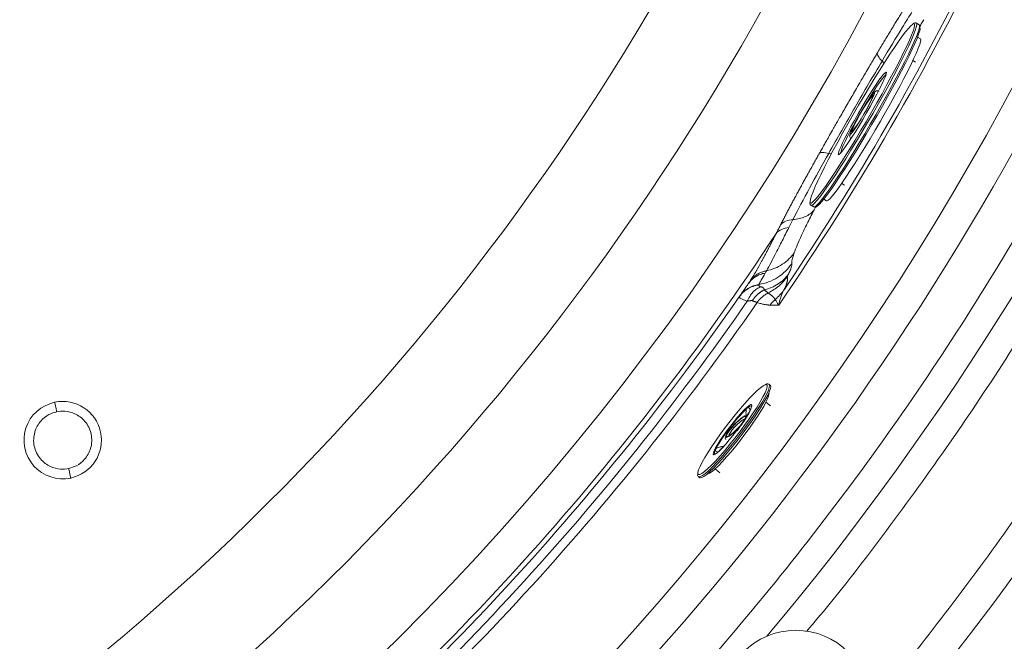
# Model space of a CAD drawing. Units: millimetres. Extents: x -695 to 1385, y -655 to 1245.
# Drawn here: x 895 to 1200, y -285 to -93 of the extents above; entities that cross this region are included whole.
import ezdxf

# ---------------------------------------------------------------- set-up
doc = ezdxf.new("R2010")
doc.units = ezdxf.units.MM

msp = doc.modelspace()

# ---------------------------------------------------------------- linework, layer by layer
at = {"color": 7, "linetype": 'Continuous', "lineweight": 15}
for p, q in [((1173.646, -94.359), (1172.783, -93.859)), ((1174.002, -98.723), (1173.128, -98.218)), ((1172.5, -105.942), (1171.667, -105.46)), ((1163.343, -109.682), (1163.333, -109.735)), ((1149.634, -143.546), (1150.474, -144.032)), ((1144.084, -148.422), (1144.958, -148.928)), ((1140.134, -150.296), (1140.997, -150.795)), ((1140.151, -150.304), (1140.134, -150.296)), ((1140.997, -150.795), (1141.129, -150.817)), ((1120.701, -174.597), (1120.898, -174.302)), ((1118.457, -177.947), (1117.788, -178.898)), ((1117.869, -178.703), (1118.458, -178.018)), ((1117.869, -178.703), (1117.908, -178.787)), ((1127.533, -206.128), (1127.138, -205.827)), ((1127.566, -212.444), (1126.166, -211.375)), ((1113.722, -224.301), (1113.435, -224.621)), ((1110.377, -227.402), (1110.413, -227.402)), ((1105.288, -234.437), (1105.682, -234.738)), ((1110.385, -232.038), (1111.877, -233.178))]:
    msp.add_line(p, q, dxfattribs=at)
at = {"color": 8, "linetype": 'Continuous', "lineweight": 15}
for p, q in [((1162.762, -106.303), (1162.136, -105.598)), ((1152.866, -127.476), (1152.748, -127.545)), ((1152.301, -128.325), (1152.398, -128.276)), ((1145.612, -134.218), (1146.454, -134.392)), ((1148.938, -134.481), (1148.69, -134.623)), ((1140.082, -149.635), (1140.14, -149.623)), ((1140.266, -150.318), (1140.151, -150.304)), ((1120.898, -174.302), (1121.24, -173.791))]:
    msp.add_line(p, q, dxfattribs=at)
at = {"color": 7, "linetype": 'Continuous', "lineweight": 15, "flags": 128}
for points in [[(1171.552, -94.233), (1171.03, -94.699), (1170.31, -95.487), (1169.434, -96.564), (1168.41, -97.917), (1167.251, -99.533), (1165.969, -101.392), (1164.578, -103.476), (1163.094, -105.76), (1161.532, -108.221), (1159.909, -110.83), (1158.245, -113.561), (1156.555, -116.381), (1154.86, -119.262), (1153.178, -122.17), (1151.527, -125.075), (1149.925, -127.944), (1148.39, -130.746), (1146.939, -133.451), (1145.588, -136.028), (1144.35, -138.449), (1143.241, -140.689), (1142.272, -142.722), (1141.453, -144.526), (1140.794, -146.081), (1140.302, -147.37), (1139.982, -148.38), (1139.838, -149.099), (1139.83, -149.23)], [(1140.14, -149.623), (1140.467, -149.447), (1141.023, -148.956), (1141.743, -148.168), (1142.619, -147.092), (1143.642, -145.738), (1144.801, -144.123), (1146.083, -142.263), (1147.474, -140.18), (1148.959, -137.895), (1150.521, -135.435), (1152.143, -132.825), (1153.808, -130.095), (1155.497, -127.274), (1157.193, -124.394), (1158.875, -121.485), (1160.526, -118.581), (1162.127, -115.711), (1163.662, -112.909), (1165.114, -110.205), (1166.465, -107.628), (1167.703, -105.206), (1168.812, -102.967), (1169.781, -100.934), (1170.6, -99.13), (1171.259, -97.575), (1171.751, -96.285), (1172.07, -95.276), (1172.214, -94.557), (1172.182, -94.139)], [(1173.949, -95.364), (1173.941, -95.556), (1173.797, -96.275), (1173.477, -97.284), (1172.985, -98.574), (1172.326, -100.129), (1171.508, -101.933), (1170.539, -103.966), (1169.429, -106.205), (1168.192, -108.627), (1166.84, -111.204), (1165.389, -113.908), (1163.854, -116.71), (1162.252, -119.58), (1160.601, -122.484), (1158.919, -125.393), (1157.224, -128.273), (1155.535, -131.094), (1153.87, -133.824), (1152.248, -136.434), (1150.686, -138.894), (1149.201, -141.179), (1147.81, -143.262), (1146.528, -145.122), (1145.369, -146.737), (1144.346, -148.091), (1143.469, -149.167), (1142.75, -149.955), (1142.323, -150.347)], [(1144.958, -148.928), (1145.075, -148.947), (1145.446, -148.761), (1145.987, -148.272), (1146.691, -147.486), (1147.551, -146.413), (1148.556, -145.065), (1149.693, -143.46), (1150.949, -141.617), (1152.309, -139.557), (1153.756, -137.307), (1155.272, -134.893), (1156.839, -132.345), (1158.438, -129.693), (1160.05, -126.97), (1161.655, -124.209), (1163.234, -121.443), (1164.767, -118.706), (1166.236, -116.031), (1167.623, -113.451), (1168.911, -110.997), (1170.084, -108.698), (1171.129, -106.584), (1172.032, -104.678), (1172.783, -103.005), (1173.373, -101.584), (1173.794, -100.434), (1174.041, -99.568), (1174.111, -98.996), (1174.004, -98.725), (1174.002, -98.723)], [(1148.619, -134.144), (1148.644, -134.046), (1148.894, -133.3), (1149.321, -132.272), (1149.912, -130.987), (1150.654, -129.476), (1151.528, -127.777), (1152.513, -125.932), (1153.584, -123.985), (1154.716, -121.985), (1155.88, -119.982), (1157.047, -118.024), (1158.189, -116.159), (1159.278, -114.434), (1160.287, -112.892), (1161.191, -111.569), (1161.968, -110.499), (1162.599, -109.707), (1162.763, -109.522)], [(1163.455, -109.412), (1163.409, -109.61), (1163.158, -110.356), (1162.732, -111.384), (1162.141, -112.669), (1161.399, -114.179), (1160.525, -115.878), (1159.54, -117.724), (1158.469, -119.671), (1157.337, -121.67), (1156.173, -123.674), (1155.006, -125.632), (1153.863, -127.496), (1152.774, -129.221), (1151.765, -130.764), (1150.861, -132.087), (1150.084, -133.157), (1149.454, -133.948), (1148.985, -134.441), (1148.938, -134.481)], [(1152.398, -128.276), (1152.531, -128.156), (1152.925, -127.691), (1153.463, -126.952), (1154.122, -125.973), (1154.869, -124.8), (1155.671, -123.489), (1156.489, -122.1), (1157.286, -120.698), (1158.024, -119.349), (1158.668, -118.116), (1159.189, -117.056), (1159.562, -116.22), (1159.769, -115.645), (1159.81, -115.44)], [(1126.029, -205.89), (1125.918, -205.925), (1125.287, -206.258), (1124.462, -206.867), (1123.462, -207.74), (1122.306, -208.859), (1121.017, -210.202), (1119.623, -211.74), (1118.152, -213.443), (1116.633, -215.277), (1115.098, -217.203), (1113.577, -219.182), (1112.102, -221.175), (1110.702, -223.14), (1109.407, -225.038), (1108.242, -226.83), (1107.231, -228.479), (1106.396, -229.953), (1105.752, -231.22), (1105.313, -232.256), (1105.088, -233.038), (1105.059, -233.418)], [(1112.014, -227.921), (1113.486, -226.218), (1115.005, -224.385), (1116.54, -222.459), (1118.061, -220.479), (1119.536, -218.487), (1120.936, -216.521), (1122.231, -214.624), (1123.396, -212.832), (1124.406, -211.182), (1125.242, -209.709), (1125.886, -208.441), (1126.325, -207.406), (1126.55, -206.623), (1126.576, -206.217)], [(1112.694, -228.755), (1114.173, -227.043), (1115.7, -225.203), (1117.244, -223.27), (1118.776, -221.282), (1120.266, -219.278), (1121.684, -217.296), (1123.004, -215.374), (1124.199, -213.552), (1125.246, -211.863), (1126.125, -210.341), (1126.819, -209.016), (1127.314, -207.913), (1127.601, -207.053), (1127.674, -206.454), (1127.533, -206.128)], [(1113.972, -228.317), (1115.36, -226.708), (1116.795, -224.972), (1118.242, -223.148), (1119.671, -221.277), (1121.048, -219.401), (1122.345, -217.561), (1123.53, -215.799), (1124.579, -214.154), (1125.467, -212.662), (1126.175, -211.358), (1126.687, -210.269), (1126.991, -209.422), (1127.081, -208.833), (1127.021, -208.592)], [(1109.848, -227.466), (1109.847, -227.462), (1109.879, -227.048), (1110.125, -226.372), (1110.578, -225.46), (1111.22, -224.345), (1112.028, -223.067), (1112.973, -221.671), (1114.021, -220.209), (1115.134, -218.734), (1116.272, -217.298), (1117.393, -215.953), (1118.458, -214.749), (1119.427, -213.729), (1120.265, -212.929), (1120.943, -212.378), (1121.246, -212.185)], [(1121.793, -212.209), (1121.802, -212.373), (1121.662, -212.92), (1121.311, -213.718), (1120.761, -214.736), (1120.033, -215.938), (1119.152, -217.281), (1118.151, -218.716), (1117.066, -220.192), (1115.935, -221.654), (1114.801, -223.05), (1113.703, -224.331)], [(1117.251, -220.161), (1118.32, -218.7), (1119.299, -217.286), (1120.149, -215.974), (1120.838, -214.815), (1121.338, -213.853), (1121.632, -213.126), (1121.707, -212.661), (1121.624, -212.5)], [(1119.756, -215.557), (1119.669, -215.584), (1119.089, -215.885), (1118.334, -216.429), (1117.464, -217.173), (1116.549, -218.056), (1115.664, -219.007), (1114.88, -219.95), (1114.261, -220.806), (1113.857, -221.508), (1113.761, -221.737)], [(1105.59, -233.776), (1105.719, -233.736), (1106.351, -233.404), (1107.176, -232.795), (1108.176, -231.921), (1109.332, -230.802), (1110.62, -229.46), (1112.014, -227.921)], [(1105.682, -234.738), (1105.835, -234.798), (1106.294, -234.707), (1106.954, -234.338), (1107.802, -233.698), (1108.821, -232.8), (1109.992, -231.661), (1111.291, -230.304), (1112.694, -228.755)], [(1107.925, -233.596), (1108.177, -233.589), (1108.723, -233.345), (1109.463, -232.826), (1110.38, -232.043), (1111.453, -231.015), (1112.66, -229.763), (1113.972, -228.317)]]:
    msp.add_lwpolyline(points, dxfattribs=at)
at = {"color": 8, "linetype": 'Continuous', "lineweight": 15, "flags": 128}
for points in [[(1172.779, -93.858), (1172.864, -93.956), (1172.898, -94.382), (1172.752, -95.112), (1172.427, -96.137), (1171.928, -97.447), (1171.258, -99.026), (1170.427, -100.858), (1169.443, -102.923), (1168.316, -105.197), (1167.06, -107.656), (1165.687, -110.273), (1164.213, -113.02), (1162.654, -115.866), (1161.028, -118.78), (1159.351, -121.73), (1157.642, -124.684), (1155.921, -127.609), (1154.205, -130.474), (1152.515, -133.246), (1150.867, -135.897), (1149.281, -138.395), (1147.773, -140.716), (1146.36, -142.831), (1145.058, -144.72), (1143.881, -146.36), (1142.842, -147.735), (1141.952, -148.828), (1141.221, -149.628), (1140.657, -150.127), (1140.266, -150.318)], [(1141.129, -150.817), (1141.52, -150.626), (1142.084, -150.128), (1142.815, -149.328), (1143.705, -148.234), (1144.745, -146.86), (1145.922, -145.219), (1147.224, -143.331), (1148.636, -141.215), (1150.144, -138.895), (1151.73, -136.396), (1153.378, -133.746), (1155.069, -130.973), (1156.784, -128.108), (1158.506, -125.183), (1160.214, -122.229), (1161.891, -119.279), (1163.518, -116.365), (1165.076, -113.52), (1166.55, -110.773), (1167.923, -108.156), (1169.179, -105.696), (1170.306, -103.422), (1171.29, -101.358), (1172.122, -99.526), (1172.791, -97.946), (1173.291, -96.637), (1173.615, -95.611), (1173.762, -94.881), (1173.728, -94.455), (1173.646, -94.359)], [(1172.182, -94.139), (1172.181, -94.137), (1171.971, -94.021), (1171.586, -94.209), (1171.552, -94.233)], [(1162.763, -109.522), (1163.068, -109.215), (1163.363, -109.033), (1163.478, -109.165), (1163.455, -109.412)], [(1163.302, -109.96), (1163.202, -110.006), (1162.827, -110.342), (1162.285, -110.981), (1161.59, -111.906), (1160.761, -113.093), (1159.818, -114.513), (1158.787, -116.127), (1157.694, -117.894), (1156.568, -119.769), (1155.437, -121.703), (1154.33, -123.645), (1153.277, -125.546), (1152.305, -127.356), (1151.439, -129.029), (1150.701, -130.52), (1150.111, -131.792), (1149.683, -132.811), (1149.429, -133.552), (1149.356, -133.994), (1149.365, -134.051)], [(1159.81, -115.44), (1159.802, -115.36), (1159.658, -115.378), (1159.392, -115.64)], [(1159.039, -116.326), (1159.214, -116.157), (1159.35, -116.141), (1159.354, -116.227)], [(1152.26, -128.106), (1152.245, -128.19), (1152.301, -128.325)], [(1152.748, -127.545), (1152.701, -127.407), (1152.744, -127.23)], [(1148.69, -134.623), (1148.575, -134.49), (1148.619, -134.144)], [(1139.83, -149.23), (1139.872, -149.518), (1140.082, -149.635)], [(1127.145, -205.832), (1127.28, -206.153), (1127.207, -206.752), (1126.92, -207.611), (1126.425, -208.715), (1125.731, -210.04), (1124.852, -211.562), (1123.804, -213.251), (1122.609, -215.073), (1121.29, -216.994), (1119.871, -218.977), (1118.382, -220.981), (1116.85, -222.969), (1115.306, -224.902), (1113.779, -226.742), (1112.3, -228.454)], [(1126.576, -206.217), (1126.557, -206.11), (1126.345, -205.875), (1126.029, -205.89)], [(1121.624, -212.5), (1121.56, -212.477), (1121.198, -212.58), (1120.634, -212.967)], [(1121.246, -212.185), (1121.436, -212.097), (1121.726, -212.095), (1121.793, -212.209)], [(1119.566, -216.806), (1119.342, -217.163), (1118.73, -218), (1117.957, -218.916), (1117.091, -219.831), (1116.209, -220.662), (1115.391, -221.336), (1114.707, -221.793), (1114.22, -221.992), (1113.972, -221.917), (1113.985, -221.572), (1114.259, -220.99), (1114.769, -220.222), (1115.469, -219.335), (1116.298, -218.41), (1117.182, -217.527), (1118.041, -216.766), (1118.801, -216.194), (1119.393, -215.862), (1119.765, -215.8), (1119.884, -216.012), (1119.738, -216.48), (1119.738, -216.48)], [(1119.708, -216.496), (1119.389, -216.589), (1118.81, -216.938), (1118.08, -217.511), (1117.271, -218.253), (1116.462, -219.091), (1115.732, -219.943), (1115.152, -220.725), (1114.78, -221.362), (1114.652, -221.79), (1114.696, -221.925)], [(1120.012, -216.192), (1120.129, -215.791), (1120.025, -215.552), (1119.756, -215.557)], [(1113.761, -221.737), (1113.7, -221.998), (1113.804, -222.237), (1114.16, -222.204), (1114.739, -221.904), (1115.495, -221.36), (1116.365, -220.616), (1117.28, -219.732), (1118.165, -218.781), (1118.747, -218.093)], [(1113.703, -224.331), (1112.681, -225.448), (1111.773, -226.363), (1111.012, -227.041), (1110.424, -227.459), (1110.031, -227.601), (1109.848, -227.466)], [(1112.3, -228.454), (1110.897, -230.003), (1109.597, -231.36), (1108.427, -232.499), (1107.407, -233.397), (1106.559, -234.037), (1105.9, -234.406), (1105.44, -234.497), (1105.282, -234.432)], [(1110.462, -226.288), (1110.239, -226.932), (1110.236, -227.307), (1110.377, -227.402)], [(1105.059, -233.418), (1105.081, -233.552), (1105.293, -233.786), (1105.59, -233.776)]]:
    msp.add_lwpolyline(points, dxfattribs=at)
at = {"color": 7, "linetype": 'Continuous', "lineweight": 15}
msp.add_circle((1135.409, -304.901), 22.858, dxfattribs=at)
for centre, radius, start, end in [((435.472, 294.861), 950, 270, 90), ((435.472, 294.861), 868.922, 270, 90), ((435.472, 294.861), 789.398, 305.478099, 234.521901), ((435.472, 294.861), 759.281, 305.688663, 234.311337), ((435.472, 294.861), 842.141, 325.573267, 334.426733), ((435.472, 294.861), 840.842, 325.902373, 334.097628), ((1205.302, -150.183), 57.454, 143.04162, 157.40143), ((1201.47, -148.092), 53.004, 143.18046, 156.82235), ((1117.595, -99.637), 44.934, 321.71693, 338.3335), ((435.472, 294.861), 829.13, 309.505651, 326.810036), ((435.472, 294.861), 830.62, 309.505657, 325.240466), ((435.472, 294.861), 833.455, 309.505682, 325.262426), ((435.472, 294.861), 836.178, 309.505688, 325.359292), ((908.281, -223.096), 12, 101.97717, 281.97717), ((908.281, -223.096), 12, 281.97717, 101.97717), ((1158.337, -252.302), 54.525, 134.4304, 150.83928)]:
    msp.add_arc(centre, radius, start, end, dxfattribs=at)
at = {"color": 8, "linetype": 'Continuous', "lineweight": 15}
for radius, start, end in [(901.34, 320.053968, 90), (817.533, 303.264406, 355.913168)]:
    msp.add_arc((435.472, 294.861), radius, start, end, dxfattribs=at)
for points, knots in [([(435.472, 1234.861), (446.957, 1234.74), (469.924, 1234.497), (504.332, 1232.532), (538.645, 1229.398), (572.821, 1224.985), (606.812, 1219.328), (639.929, 1212.56), (672.147, 1204.772), (703.443, 1196.051), (734.419, 1186.255), (765.04, 1175.394), (795.876, 1163.24), (826.863, 1149.736), (857.927, 1134.818), (888.421, 1118.774), (918.309, 1101.624), (947.547, 1083.388), (975.553, 1064.462), (1002.339, 1044.938), (1027.915, 1024.904), (1052.785, 1003.999), (1076.919, 982.247), (1100.756, 959.218), (1124.216, 934.883), (1147.207, 909.213), (1169.24, 882.721), (1190.29, 855.439), (1210.324, 827.402), (1228.956, 799.199), (1246.231, 770.911), (1262.193, 742.614), (1277.17, 713.784), (1291.142, 684.452), (1304.352, 654.053), (1316.714, 622.593), (1328.132, 590.079), (1338.35, 557.172), (1347.356, 523.911), (1355.136, 490.341), (1361.557, 457.156), (1366.692, 424.41), (1370.61, 392.158), (1373.415, 359.791), (1375.098, 327.345), (1375.67, 294.205), (1375.052, 260.409), (1373.157, 226.001), (1370.004, 191.688), (1365.597, 157.512), (1359.938, 123.521), (1353.171, 90.404), (1345.383, 58.186), (1336.661, 26.89), (1326.865, -4.087), (1316.004, -34.708), (1303.85, -65.543), (1290.346, -96.53), (1275.429, -127.595), (1259.384, -158.088), (1242.235, -187.977), (1223.995, -217.212), (1205.083, -245.229), (1185.512, -271.975), (1170.003, -292.061), (1160.604, -303.156), (1158.203, -305.989)], [0, 0, 0, 0, 0.0161886, 0.0323695, 0.0485618, 0.0647455, 0.0809287, 0.0971213, 0.112378, 0.1276393, 0.1429055, 0.1581616, 0.1734254, 0.1896139, 0.2057949, 0.2219872, 0.2381709, 0.2543541, 0.2705467, 0.2858034, 0.3010647, 0.3163308, 0.331587, 0.3468507, 0.3630392, 0.3792202, 0.3954126, 0.4115963, 0.4277795, 0.4439721, 0.4592287, 0.47449, 0.4897562, 0.5050124, 0.5202761, 0.5364646, 0.5526456, 0.5688379, 0.5850216, 0.6012048, 0.6173975, 0.6326541, 0.6479154, 0.6631816, 0.6784378, 0.6937015, 0.70989, 0.726071, 0.7422633, 0.758447, 0.7746302, 0.7908228, 0.8060795, 0.8213408, 0.836607, 0.8518631, 0.8671269, 0.8833154, 0.8994964, 0.9156887, 0.9318724, 0.9480556, 0.9642482, 0.9795048, 0.9947661, 1, 1, 1, 1]), ([(1138.84, -282.314), (1141.126, -279.586), (1150.554, -268.34), (1166.158, -247.791), (1185.606, -220.693), (1203.629, -193.379), (1220.356, -165.996), (1235.808, -138.602), (1250.308, -110.692), (1263.834, -82.295), (1276.622, -52.867), (1288.59, -22.411), (1299.643, 9.065), (1309.534, 40.922), (1318.254, 73.122), (1325.785, 105.62), (1332.001, 137.746), (1336.972, 169.447), (1340.766, 200.669), (1343.48, 232.003), (1345.11, 263.414), (1345.663, 295.496), (1345.065, 328.214), (1343.231, 361.524), (1340.178, 394.742), (1335.912, 427.827), (1330.434, 460.733), (1323.882, 492.793), (1316.343, 523.983), (1307.9, 554.28), (1298.417, 584.268), (1287.902, 613.912), (1276.136, 643.763), (1263.063, 673.761), (1248.621, 703.834), (1233.089, 733.355), (1216.486, 762.289), (1198.832, 790.594), (1180.511, 817.706), (1161.61, 843.637), (1142.215, 868.397), (1121.978, 892.473), (1100.919, 915.836), (1078.625, 938.913), (1055.067, 961.625), (1030.217, 983.882), (1004.57, 1005.212), (978.158, 1025.59), (951.016, 1044.984), (923.714, 1063.021), (896.328, 1079.745), (868.934, 1095.198), (841.024, 1109.697), (812.628, 1123.223), (783.2, 1136.012), (752.744, 1147.979), (721.268, 1159.033), (689.41, 1168.924), (657.211, 1177.643), (624.713, 1185.175), (592.587, 1191.391), (560.886, 1196.36), (529.664, 1200.159), (498.33, 1202.857), (466.919, 1204.548), (445.956, 1204.757), (435.472, 1204.861)], [0, 0, 0, 0, 0.0051964, 0.021426, 0.037655, 0.0538936, 0.0691935, 0.0844981, 0.0998076, 0.115107, 0.130414, 0.1466484, 0.1628753, 0.1791136, 0.1953432, 0.2115723, 0.2278108, 0.2431107, 0.2584153, 0.2737248, 0.2890242, 0.3043312, 0.3205656, 0.3367925, 0.3530308, 0.3692604, 0.3854894, 0.401728, 0.4170279, 0.4323325, 0.447642, 0.4629414, 0.4782484, 0.4944828, 0.5107097, 0.5269479, 0.5431776, 0.5594066, 0.5756452, 0.5909451, 0.6062497, 0.6215592, 0.6368586, 0.6521656, 0.6684, 0.6846269, 0.7008651, 0.7170948, 0.7333238, 0.7495624, 0.7648623, 0.7801669, 0.7954763, 0.8107758, 0.8260828, 0.8423172, 0.8585441, 0.8747823, 0.891012, 0.907241, 0.9234796, 0.9387795, 0.9540841, 0.9693934, 0.9846928, 1, 1, 1, 1]), ([(1173.898, -94.667), (1174.035, -94.453), (1174.309, -94.025), (1174.715, -93.393), (1174.982, -92.979), (1175.115, -92.772)], [0, 0, 0, 0, 0.33331834, 0.66670335, 1, 1, 1, 1]), ([(1140.994, -151.872), (1141.005, -151.852), (1141.035, -151.793), (1141.132, -151.604), (1141.293, -151.289), (1141.439, -151.006), (1141.517, -150.856)], [0, 0, 0, 0, 0.0620325, 0.1764642, 0.5624837, 1, 1, 1, 1]), ([(1118.458, -178.018), (1118.646, -177.786), (1119.22, -177.077), (1120.478, -176.183), (1122.129, -175.364), (1123.333, -175.131), (1123.929, -175.016)], [0, 0, 0, 0, 0.1404539, 0.4289963, 0.7175365, 1, 1, 1, 1]), ([(1117.908, -178.787), (1117.914, -178.823), (1117.929, -178.917), (1118.373, -179.192), (1119.156, -179.578), (1119.972, -179.893), (1120.38, -180.05)], [0, 0, 0, 0, 0.1663927, 0.4427081, 0.7210323, 1, 1, 1, 1])]:
    msp.add_open_spline(points, degree=3, knots=knots, dxfattribs=at)
at = {"color": 7, "linetype": 'Continuous', "lineweight": 15}
for points, knots in [([(435.472, -597.818), (436.48, -597.817), (438.496, -597.815), (441.519, -597.799), (444.543, -597.774), (447.565, -597.738), (450.588, -597.692), (453.609, -597.636), (456.63, -597.57), (459.651, -597.493), (462.671, -597.406), (465.691, -597.309), (468.71, -597.202), (471.729, -597.084), (474.747, -596.956), (477.765, -596.818), (480.782, -596.67), (483.799, -596.512), (486.815, -596.343), (489.831, -596.164), (492.846, -595.975), (495.86, -595.775), (498.875, -595.566), (501.888, -595.346), (504.901, -595.116), (507.914, -594.876), (510.926, -594.625), (513.938, -594.365), (516.949, -594.094), (519.96, -593.813), (529.237, -592.915), (544.758, -591.194), (566.468, -588.246), (588.099, -584.765), (609.642, -580.753), (631.08, -576.215), (652.397, -571.154), (673.582, -565.569), (701.64, -557.432), (736.328, -545.975), (777.222, -530.198), (817.295, -512.437), (856.446, -492.728), (894.585, -471.124), (931.616, -447.672), (967.454, -422.435), (1002.008, -395.466), (1035.2, -366.837), (1066.944, -336.612), (1097.17, -304.867), (1125.799, -271.676), (1152.767, -237.122), (1178.005, -201.284), (1201.457, -164.253), (1223.06, -126.114), (1242.77, -86.962), (1260.53, -46.89), (1276.307, -5.995), (1290.055, 35.626), (1301.748, 77.87), (1311.349, 120.638), (1318.845, 163.825), (1324.209, 207.328), (1327.435, 251.042), (1328.509, 294.861), (1327.435, 338.68), (1324.209, 382.394), (1318.845, 425.897), (1311.35, 469.084), (1301.748, 511.852), (1290.055, 554.096), (1276.308, 595.717), (1260.531, 636.612), (1242.77, 676.685), (1223.06, 715.836), (1201.457, 753.975), (1178.005, 791.006), (1152.768, 826.844), (1125.799, 861.398), (1097.17, 894.59), (1066.945, 926.334), (1035.2, 956.56), (1002.009, 985.188), (967.455, 1012.157), (931.617, 1037.395), (894.586, 1060.847), (856.447, 1082.45), (817.295, 1102.159), (777.222, 1119.92), (736.328, 1135.697), (701.64, 1147.154), (673.583, 1155.292), (652.397, 1160.876), (631.081, 1165.938), (609.642, 1170.476), (588.099, 1174.487), (566.468, 1177.968), (544.758, 1180.916), (528.303, 1182.741), (517.151, 1183.803), (511.329, 1184.318), (505.505, 1184.796), (499.679, 1185.235), (493.851, 1185.637), (488.022, 1186), (482.19, 1186.324), (476.357, 1186.611), (470.522, 1186.859), (464.685, 1187.069), (458.846, 1187.241), (453.005, 1187.375), (447.162, 1187.47), (441.317, 1187.53), (437.42, 1187.537), (435.472, 1187.541)], [0, 0, 0, 0, 0.0010785, 0.0021568, 0.0032349, 0.0043129, 0.0053908, 0.0064685, 0.0075462, 0.0086237, 0.0097012, 0.0107786, 0.0118559, 0.0129332, 0.0140105, 0.0150877, 0.016165, 0.0172422, 0.0183195, 0.0193968, 0.0204741, 0.0215515, 0.022629, 0.0237066, 0.0247842, 0.0258619, 0.0269398, 0.0280178, 0.0290959, 0.0301742, 0.0312526, 0.0390679, 0.0468785, 0.0546891, 0.0625045, 0.0703198, 0.0781303, 0.085941, 0.0937564, 0.109381, 0.1250059, 0.1406305, 0.1562554, 0.17188, 0.1875049, 0.2031296, 0.2187544, 0.2343791, 0.2500039, 0.2656286, 0.2812534, 0.2968781, 0.3125029, 0.3281276, 0.3437525, 0.3593771, 0.375002, 0.3906266, 0.4062515, 0.4218761, 0.437501, 0.4531257, 0.4687505, 0.4843752, 0.5, 0.5156247, 0.5312495, 0.5468742, 0.562499, 0.5781237, 0.5937486, 0.6093732, 0.6249981, 0.6406227, 0.6562476, 0.6718722, 0.6874971, 0.7031217, 0.7187466, 0.7343713, 0.7499961, 0.7656208, 0.7812456, 0.7968703, 0.8124951, 0.8281198, 0.8437447, 0.8593693, 0.8749942, 0.8906188, 0.9062437, 0.9140589, 0.9218695, 0.9296802, 0.9374955, 0.9453108, 0.9531214, 0.960932, 0.9687474, 0.9708322, 0.9729165, 0.9750002, 0.9770836, 0.9791667, 0.9812495, 0.9833322, 0.9854149, 0.9874976, 0.9895805, 0.9916636, 0.993747, 0.9958308, 0.9979151, 1, 1, 1, 1]), ([(435.472, -583.986), (589.737, -583.986), (741.298, -543.375), (1008.493, -389.11), (1119.443, -278.16), (1273.708, -10.965), (1314.319, 140.596), (1314.319, 449.126), (1273.708, 600.687), (1119.443, 867.882), (1008.493, 978.833), (741.298, 1133.098), (589.737, 1173.708), (435.472, 1173.708)], [0, 0, 0, 0, 0.16666667, 0.16666667, 0.33333333, 0.33333333, 0.5, 0.5, 0.66666667, 0.66666667, 0.83333333, 0.83333333, 1, 1, 1, 1]), ([(1160.643, -103.147), (1160.782, -102.913), (1161.059, -102.445), (1161.474, -101.747), (1161.887, -101.053), (1162.299, -100.363), (1162.709, -99.676), (1163.117, -98.993), (1163.525, -98.314), (1163.93, -97.638), (1164.334, -96.967), (1164.736, -96.298), (1165.137, -95.634), (1165.537, -94.974), (1165.935, -94.317), (1166.332, -93.664), (1166.727, -93.014), (1167.121, -92.369), (1167.938, -91.031), (1169.162, -89.041), (1170.444, -86.977), (1171.384, -85.478), (1172.004, -84.496), (1172.617, -83.528), (1173.225, -82.575), (1173.624, -81.953), (1173.824, -81.642)], [0, 0, 0, 0, 0.02964, 0.0592381, 0.0887988, 0.1183267, 0.1478264, 0.1773026, 0.2067599, 0.2362029, 0.2656362, 0.2950646, 0.3244926, 0.3539249, 0.3833662, 0.4128211, 0.4422942, 0.4717901, 0.5013136, 0.6269619, 0.7513838, 0.8009729, 0.8506067, 0.9003076, 0.9500979, 1, 1, 1, 1]), ([(1174.331, -85.757), (1173.407, -87.192), (1172.454, -88.695), (1170.498, -91.816), (1169.496, -93.433), (1166.428, -98.43), (1164.301, -101.958), (1162.135, -105.599)], [0, 0, 0, 0, 0.25, 0.25, 0.5, 0.5, 1, 1, 1, 1]), ([(1172.752, -93.885), (1172.694, -93.845), (1172.507, -93.715), (1172.151, -93.811), (1171.91, -93.911), (1171.738, -94.056), (1171.679, -94.106)], [0, 0, 0, 0, 0.1406833, 0.4574721, 0.8122413, 1, 1, 1, 1]), ([(1173.995, -95.102), (1173.998, -95.027), (1174.006, -94.838), (1173.914, -94.531), (1173.691, -94.421), (1173.616, -94.385)], [0, 0, 0, 0, 0.3067977, 0.7673571, 1, 1, 1, 1]), ([(1142.742, -134.152), (1142.862, -133.939), (1143.1, -133.515), (1143.46, -132.876), (1143.821, -132.236), (1144.183, -131.594), (1144.546, -130.951), (1145.111, -129.952), (1145.963, -128.45), (1146.981, -126.661), (1148.135, -124.64), (1149.633, -122.025), (1151.61, -118.591), (1153.575, -115.197), (1155.09, -112.594), (1156.211, -110.673), (1157.27, -108.864), (1158.269, -107.164), (1159.151, -105.667), (1159.899, -104.402), (1160.395, -103.565), (1160.643, -103.147)], [0, 0, 0, 0, 0.0208704, 0.0417441, 0.0626208, 0.0835003, 0.1043822, 0.1252661, 0.1805778, 0.2498467, 0.297616, 0.3747387, 0.5002677, 0.6257631, 0.6994755, 0.7505549, 0.8112414, 0.8749684, 0.9166522, 0.9583304, 1, 1, 1, 1]), ([(1162.135, -105.598), (1161.642, -105.1), (1161.248, -104.62), (1160.737, -103.781), (1160.621, -103.422), (1160.643, -103.147)], [0, 0, 0, 0, 0.5, 0.5, 1, 1, 1, 1]), ([(1162.135, -105.598), (1160.76, -107.909), (1159.369, -110.269), (1156.577, -115.037), (1155.177, -117.445), (1152.392, -122.269), (1151.006, -124.686), (1148.272, -129.488), (1146.925, -131.873), (1145.612, -134.218)], [0, 0, 0, 0, 0.25, 0.25, 0.5, 0.5, 0.75, 0.75, 1, 1, 1, 1]), ([(1161.138, -114.984), (1161.108, -114.961), (1160.968, -114.853), (1160.658, -114.814), (1160.322, -114.858), (1160.061, -114.975), (1159.84, -115.134), (1159.677, -115.28), (1159.546, -115.442), (1159.496, -115.504)], [0, 0, 0, 0, 0.0385632, 0.1812062, 0.3031663, 0.4267591, 0.5851039, 0.8424729, 1, 1, 1, 1]), ([(1152.139, -128.508), (1152.128, -128.544), (1152.095, -128.652), (1152.102, -128.907), (1152.212, -129.301), (1152.412, -129.501), (1152.511, -129.601)], [0, 0, 0, 0, 0.15975145, 0.48087039, 0.74293483, 1, 1, 1, 1]), ([(1130.709, -156.319), (1130.809, -156.126), (1131.008, -155.74), (1131.311, -155.153), (1131.618, -154.563), (1131.929, -153.968), (1132.244, -153.368), (1132.562, -152.763), (1132.883, -152.153), (1133.208, -151.539), (1133.537, -150.92), (1133.869, -150.297), (1134.205, -149.668), (1134.545, -149.035), (1134.888, -148.397), (1135.234, -147.754), (1135.584, -147.107), (1135.938, -146.454), (1136.401, -145.603), (1136.976, -144.548), (1137.667, -143.285), (1138.366, -142.012), (1139.075, -140.729), (1139.791, -139.435), (1140.517, -138.13), (1141.25, -136.815), (1141.992, -135.489), (1142.492, -134.598), (1142.742, -134.152)], [0, 0, 0, 0, 0.0293964, 0.0587667, 0.0881156, 0.1174476, 0.1467673, 0.1760793, 0.2053881, 0.2346983, 0.2640146, 0.2933414, 0.3226835, 0.3520453, 0.3814315, 0.4108465, 0.440295, 0.4697815, 0.4993104, 0.5550987, 0.6107758, 0.6663724, 0.7219196, 0.7774483, 0.8329897, 0.8885748, 0.9442346, 1, 1, 1, 1]), ([(1145.612, -134.218), (1143.541, -137.915), (1141.55, -141.521), (1137.825, -148.394), (1136.088, -151.667), (1134.526, -154.701)], [0, 0, 0, 0, 0.5, 0.5, 1, 1, 1, 1]), ([(1145.612, -134.218), (1144.933, -134.041), (1144.321, -133.939), (1143.339, -133.916), (1142.97, -133.995), (1142.742, -134.152)], [0, 0, 0, 0, 0.5, 0.5, 1, 1, 1, 1]), ([(1149.173, -134.201), (1149.161, -134.21), (1149.14, -134.229), (1149.152, -134.221), (1149.158, -134.217)], [0, 0, 0, 0, 0.5431726, 1, 1, 1, 1]), ([(1139.77, -149.465), (1139.767, -149.487), (1139.744, -149.647), (1139.79, -149.858), (1139.953, -150.229), (1140.155, -150.282), (1140.207, -150.296)], [0, 0, 0, 0, 0.0647126, 0.4872517, 0.8665268, 1, 1, 1, 1]), ([(1134.526, -154.701), (1135.214, -154.653), (1135.883, -154.556), (1137.154, -154.262), (1137.754, -154.065), (1138.861, -153.58), (1139.368, -153.29), (1140.267, -152.635), (1140.661, -152.268), (1140.994, -151.872)], [0, 0, 0, 0, 0.25, 0.25, 0.5, 0.5, 0.75, 0.75, 1, 1, 1, 1]), ([(1134.938, -165.01), (1135.179, -164.32), (1135.49, -163.519), (1136.248, -161.708), (1136.695, -160.697), (1137.718, -158.481), (1138.294, -157.275), (1139.562, -154.693), (1140.254, -153.317), (1140.994, -151.872)], [0, 0, 0, 0, 0.25, 0.25, 0.5, 0.5, 0.75, 0.75, 1, 1, 1, 1]), ([(1141.008, -150.774), (1141.12, -150.827), (1141.269, -150.899), (1141.403, -150.884), (1141.437, -150.881)], [0, 0, 0, 0, 0.74804285, 1, 1, 1, 1]), ([(1141.437, -150.881), (1141.551, -150.849), (1141.83, -150.773), (1142.036, -150.642), (1142.199, -150.489), (1142.208, -150.481)], [0, 0, 0, 0, 0.3969956, 0.9677062, 1, 1, 1, 1]), ([(1130.709, -156.319), (1131.113, -155.862), (1131.658, -155.476), (1132.965, -154.922), (1133.724, -154.754), (1134.526, -154.701)], [0, 0, 0, 0, 0.5, 0.5, 1, 1, 1, 1]), ([(1133.269, -157.172), (1132.546, -158.609), (1131.858, -159.979), (1130.557, -162.559), (1129.942, -163.772), (1128.21, -167.153), (1127.201, -169.069), (1126.34, -170.594)], [0, 0, 0, 0, 0.25, 0.25, 0.5, 0.5, 1, 1, 1, 1]), ([(1129.338, -159.017), (1129.426, -158.841), (1129.603, -158.489), (1129.873, -157.955), (1130.148, -157.415), (1130.426, -156.871), (1130.615, -156.503), (1130.709, -156.319)], [0, 0, 0, 0, 0.2003567, 0.4005, 0.6004649, 0.8002865, 1, 1, 1, 1]), ([(1129.338, -159.016), (1129.768, -158.515), (1130.338, -158.088), (1131.685, -157.459), (1132.459, -157.257), (1133.269, -157.171)], [0, 0, 0, 0, 0.5, 0.5, 1, 1, 1, 1]), ([(1129.338, -159.017), (1129.239, -159.211), (1129.043, -159.598), (1128.751, -160.171), (1128.463, -160.736), (1128.177, -161.295), (1127.894, -161.847), (1127.613, -162.392), (1127.336, -162.93), (1127.061, -163.46), (1126.788, -163.984), (1126.519, -164.5), (1126.251, -165.009), (1125.986, -165.511), (1125.724, -166.006), (1125.464, -166.493), (1125.206, -166.973), (1124.885, -167.568), (1124.503, -168.267), (1124.065, -169.058), (1123.635, -169.821), (1123.215, -170.555), (1122.803, -171.261), (1122.4, -171.938), (1122.005, -172.586), (1121.617, -173.207), (1121.366, -173.596), (1121.24, -173.791)], [0, 0, 0, 0, 0.0311127, 0.0622147, 0.0933106, 0.1244046, 0.1555015, 0.1866055, 0.2177212, 0.2488531, 0.2800056, 0.3111831, 0.34239, 0.3736307, 0.4049097, 0.4362311, 0.4675995, 0.4990189, 0.5548212, 0.6105333, 0.6661791, 0.7217826, 0.7773677, 0.8329582, 0.8885781, 0.9442508, 1, 1, 1, 1]), ([(1126.34, -170.594), (1127.203, -170.408), (1128.057, -170.143), (1129.703, -169.462), (1130.495, -169.046), (1131.975, -168.081), (1132.663, -167.533), (1133.905, -166.336), (1134.458, -165.688), (1134.938, -165.01)], [0, 0, 0, 0, 0.25, 0.25, 0.5, 0.5, 0.75, 0.75, 1, 1, 1, 1]), ([(1134.159, -168.397), (1134.127, -168.103), (1134.176, -167.67), (1134.437, -166.538), (1134.648, -165.838), (1134.938, -165.01)], [0, 0, 0, 0, 0.5, 0.5, 1, 1, 1, 1]), ([(1126.34, -170.594), (1125.829, -170.684), (1125.322, -170.822), (1124.344, -171.192), (1123.873, -171.425), (1122.992, -171.977), (1122.583, -172.295), (1121.847, -172.999), (1121.52, -173.384), (1121.24, -173.791)], [0, 0, 0, 0, 0.25, 0.25, 0.5, 0.5, 0.75, 0.75, 1, 1, 1, 1]), ([(1134.159, -168.397), (1133.541, -169.207), (1132.291, -170.846), (1129.812, -172.755), (1127.025, -174.19), (1124.998, -174.628), (1123.995, -174.845)], [0, 0, 0, 0, 0.2468974, 0.4994461, 0.7522792, 1, 1, 1, 1]), ([(1134.159, -168.397), (1134.162, -168.431), (1134.168, -168.501), (1134.17, -168.616), (1134.165, -168.739), (1134.15, -168.912), (1134.114, -169.154), (1134.038, -169.482), (1133.914, -169.882), (1133.771, -170.264), (1133.613, -170.637), (1133.495, -170.899), (1133.373, -171.158), (1133.263, -171.383), (1133.181, -171.546), (1133.14, -171.627)], [0, 0, 0, 0, 0.0618484, 0.1238449, 0.1860737, 0.2486148, 0.3692424, 0.4987664, 0.6139657, 0.748606, 0.8046948, 0.8738775, 0.9157364, 0.957774, 1, 1, 1, 1]), ([(1125.926, -171.321), (1125.404, -171.41), (1124.884, -171.548), (1123.881, -171.925), (1123.398, -172.164), (1122.495, -172.73), (1122.076, -173.057), (1121.322, -173.782), (1120.987, -174.179), (1120.701, -174.597)], [0, 0, 0, 0, 0.25, 0.25, 0.5, 0.5, 0.75, 0.75, 1, 1, 1, 1]), ([(1125.926, -171.321), (1125.442, -172.158), (1125.037, -172.872), (1124.391, -174.049), (1124.151, -174.512), (1123.995, -174.845)], [0, 0, 0, 0, 0.5, 0.5, 1, 1, 1, 1]), ([(1125.591, -176.512), (1126.361, -176.334), (1127.117, -176.092), (1128.566, -175.484), (1129.259, -175.118), (1130.551, -174.277), (1131.151, -173.803), (1132.234, -172.771), (1132.719, -172.213), (1133.14, -171.627)], [0, 0, 0, 0, 0.25, 0.25, 0.5, 0.5, 0.75, 0.75, 1, 1, 1, 1]), ([(1126.901, -177.472), (1128.068, -176.808), (1130.382, -175.493), (1132.013, -173.397), (1132.821, -172.359)], [0, 0, 0, 0, 0.5047004, 1, 1, 1, 1]), ([(1132.821, -172.359), (1132.829, -172.419), (1132.845, -172.538), (1132.858, -172.721), (1132.863, -172.905), (1132.859, -173.093), (1132.847, -173.282), (1132.828, -173.474), (1132.8, -173.669), (1132.764, -173.867), (1132.721, -174.068), (1132.668, -174.281), (1132.604, -174.506), (1132.528, -174.743), (1132.444, -174.984), (1132.351, -175.229), (1132.248, -175.478), (1132.138, -175.731), (1132.02, -175.988), (1131.897, -176.246), (1131.804, -176.431), (1131.759, -176.521)], [0, 0, 0, 0, 0.0622245, 0.123218, 0.1829806, 0.2415121, 0.2988139, 0.3548864, 0.4097289, 0.4633443, 0.5157335, 0.5668957, 0.6230692, 0.6772243, 0.729362, 0.7794943, 0.8276203, 0.8737379, 0.9178387, 0.9599081, 1, 1, 1, 1]), ([(1132.821, -172.359), (1132.817, -172.328), (1132.841, -172.253), (1132.948, -172.011), (1133.029, -171.844), (1133.14, -171.627)], [0, 0, 0, 0, 0.5, 0.5, 1, 1, 1, 1]), ([(1117.98, -178.543), (1118.007, -178.505), (1118.059, -178.43), (1118.145, -178.306), (1118.237, -178.174), (1118.334, -178.033), (1118.437, -177.884), (1118.547, -177.726), (1118.662, -177.56), (1118.783, -177.385), (1118.91, -177.201), (1119.043, -177.008), (1119.181, -176.807), (1119.326, -176.597), (1119.477, -176.378), (1119.634, -176.151), (1119.797, -175.914), (1119.965, -175.669), (1120.14, -175.415), (1120.321, -175.151), (1120.507, -174.88), (1120.636, -174.691), (1120.701, -174.597)], [0, 0, 0, 0, 0.0489572, 0.0980278, 0.1472108, 0.1965052, 0.24591, 0.2954242, 0.3450467, 0.3947769, 0.4446147, 0.4945604, 0.5446142, 0.5947764, 0.6450471, 0.6954267, 0.7459155, 0.7965139, 0.847222, 0.8980399, 0.9489663, 1, 1, 1, 1]), ([(1123.995, -174.845), (1123.409, -174.928), (1122.82, -175.072), (1121.674, -175.482), (1121.117, -175.749), (1120.072, -176.392), (1119.584, -176.768), (1118.705, -177.603), (1118.315, -178.061), (1117.98, -178.543)], [0, 0, 0, 0, 0.25, 0.25, 0.5, 0.5, 0.75, 0.75, 1, 1, 1, 1]), ([(1124.586, -175.559), (1124.155, -175.722), (1123.726, -175.945), (1122.902, -176.508), (1122.508, -176.848), (1121.778, -177.628), (1121.443, -178.068), (1120.852, -179.016), (1120.597, -179.525), (1120.385, -180.05)], [0, 0, 0, 0, 0.25, 0.25, 0.5, 0.5, 0.75, 0.75, 1, 1, 1, 1]), ([(1125.591, -176.514), (1125.507, -176.558), (1125.343, -176.645), (1125.103, -176.783), (1124.872, -176.925), (1124.652, -177.071), (1124.44, -177.219), (1124.239, -177.368), (1124.047, -177.519), (1123.864, -177.67), (1123.691, -177.82), (1123.527, -177.969), (1123.372, -178.117), (1123.226, -178.263), (1123.088, -178.406), (1122.958, -178.547), (1122.836, -178.683), (1122.722, -178.816), (1122.615, -178.945), (1122.516, -179.07), (1122.423, -179.19), (1122.337, -179.304), (1122.256, -179.414), (1122.182, -179.518), (1122.114, -179.617), (1122.052, -179.71), (1121.994, -179.797), (1121.958, -179.853), (1121.94, -179.88)], [0, 0, 0, 0, 0.0577678, 0.11413, 0.1690489, 0.2224911, 0.2744278, 0.3248344, 0.3736901, 0.4209777, 0.4666837, 0.5107977, 0.5533122, 0.5942222, 0.6335254, 0.6712214, 0.7073117, 0.7417997, 0.77469, 0.8059882, 0.8357013, 0.8638368, 0.8904028, 0.9154081, 0.9388615, 0.9607719, 0.9811485, 1, 1, 1, 1]), ([(1123.929, -175.016), (1123.908, -175.067), (1123.907, -175.117), (1123.941, -175.216), (1123.977, -175.265), (1124.143, -175.406), (1124.329, -175.493), (1124.585, -175.559)], [0, 0, 0, 0, 0.25, 0.25, 0.5, 0.5, 1, 1, 1, 1]), ([(1123.929, -175.016), (1123.941, -174.986), (1123.965, -174.927), (1123.985, -174.872), (1123.995, -174.845)], [0, 0, 0, 0, 0.5029594, 1, 1, 1, 1]), ([(1125.59, -176.512), (1125.593, -176.486), (1125.598, -176.433), (1125.596, -176.359), (1125.589, -176.289), (1125.575, -176.222), (1125.555, -176.159), (1125.516, -176.067), (1125.446, -175.961), (1125.326, -175.854), (1125.173, -175.767), (1124.998, -175.69), (1124.803, -175.62), (1124.657, -175.579), (1124.585, -175.559)], [0, 0, 0, 0, 0.0448003, 0.0905709, 0.1371929, 0.1845492, 0.2325265, 0.2810154, 0.405606, 0.5262411, 0.6339243, 0.7547202, 0.8788462, 1, 1, 1, 1]), ([(1126.902, -177.471), (1126.889, -177.462), (1126.862, -177.445), (1126.81, -177.41), (1126.751, -177.37), (1126.681, -177.321), (1126.603, -177.266), (1126.515, -177.203), (1126.397, -177.119), (1126.235, -177.005), (1126.031, -176.855), (1125.829, -176.703), (1125.683, -176.588), (1125.61, -176.529), (1125.59, -176.512)], [0, 0, 0, 0, 0.068961, 0.1393709, 0.211198, 0.2843375, 0.3585947, 0.4336919, 0.5095325, 0.6291136, 0.765093, 0.8853274, 0.9684716, 1, 1, 1, 1]), ([(1121.94, -179.88), (1121.929, -179.877), (1121.903, -179.87), (1121.84, -179.859), (1121.738, -179.85), (1121.585, -179.851), (1121.398, -179.866), (1121.181, -179.899), (1120.939, -179.944), (1120.72, -179.984), (1120.531, -180.02), (1120.431, -180.04), (1120.38, -180.05)], [0, 0, 0, 0, 0.0298607, 0.0663843, 0.1539022, 0.2644532, 0.3911803, 0.5270876, 0.6725617, 0.8295136, 0.9144086, 1, 1, 1, 1]), ([(1123.382, -180.43), (1123.365, -180.423), (1123.331, -180.409), (1123.27, -180.383), (1123.198, -180.351), (1123.114, -180.314), (1123.038, -180.279), (1122.968, -180.251), (1122.89, -180.223), (1122.771, -180.178), (1122.606, -180.114), (1122.408, -180.046), (1122.214, -179.982), (1122.059, -179.925), (1121.974, -179.894), (1121.944, -179.883)], [0, 0, 0, 0, 0.0702146, 0.1433964, 0.219506, 0.3017807, 0.3838579, 0.4169176, 0.4648902, 0.5539213, 0.6612778, 0.76846, 0.8806803, 0.9584467, 1, 1, 1, 1]), ([(1126.902, -177.471), (1126.833, -177.505), (1126.659, -177.591), (1126.32, -177.775), (1125.892, -178.035), (1125.499, -178.313), (1125.198, -178.55), (1124.903, -178.797), (1124.615, -179.059), (1124.337, -179.329), (1124.132, -179.536), (1123.962, -179.717), (1123.831, -179.862), (1123.721, -179.99), (1123.607, -180.128), (1123.488, -180.282), (1123.416, -180.382), (1123.382, -180.43)], [0, 0, 0, 0, 0.049717, 0.1235911, 0.2469296, 0.3698553, 0.4312707, 0.4927164, 0.6162121, 0.6792152, 0.7436372, 0.808834, 0.8451239, 0.873785, 0.9207581, 0.9627412, 1, 1, 1, 1]), ([(1129.03, -179.477), (1129.005, -179.437), (1128.952, -179.353), (1128.866, -179.231), (1128.771, -179.107), (1128.667, -178.982), (1128.554, -178.856), (1128.431, -178.728), (1128.299, -178.597), (1128.158, -178.465), (1128.008, -178.331), (1127.848, -178.194), (1127.678, -178.055), (1127.498, -177.913), (1127.309, -177.768), (1127.11, -177.62), (1126.972, -177.521), (1126.902, -177.471)], [0, 0, 0, 0, 0.04859798, 0.099819, 0.15364275, 0.21005953, 0.26906194, 0.33064085, 0.39478934, 0.46150204, 0.53077487, 0.6026041, 0.67698651, 0.75391949, 0.83340074, 0.91542829, 1, 1, 1, 1]), ([(1130.111, -181.245), (1130.064, -181.173), (1129.942, -180.989), (1129.735, -180.667), (1129.512, -180.307), (1129.311, -179.97), (1129.156, -179.7), (1129.069, -179.546), (1129.03, -179.477)], [0, 0, 0, 0, 0.1105197, 0.2806815, 0.5104461, 0.7039731, 0.8671499, 1, 1, 1, 1]), ([(1127.483, -181.231), (1127.42, -181.231), (1127.29, -181.23), (1127.093, -181.222), (1126.887, -181.207), (1126.672, -181.187), (1126.391, -181.153), (1126.039, -181.101), (1125.597, -181.02), (1125.111, -180.915), (1124.576, -180.784), (1123.995, -180.622), (1123.597, -180.498), (1123.385, -180.432)], [0, 0, 0, 0, 0.0409646, 0.084695, 0.1311962, 0.1804741, 0.2325262, 0.3276933, 0.4305395, 0.5539569, 0.6877437, 0.8339442, 1, 1, 1, 1]), ([(1127.132, -205.869), (1127.075, -205.815), (1126.898, -205.644), (1126.579, -205.638), (1126.387, -205.698), (1126.328, -205.716)], [0, 0, 0, 0, 0.2462339, 0.7698157, 1, 1, 1, 1]), ([(905.791, -211.357), (905.802, -211.409), (905.825, -211.517), (905.993, -212.311), (906.203, -213.298), (906.345, -213.969), (906.414, -214.292)], [0, 0, 0, 0, 0.2702611, 0.5624292, 0.7897387, 1, 1, 1, 1]), ([(1120.065, -215.392), (1120.03, -215.139), (1119.959, -214.627), (1120.006, -213.933), (1120.101, -213.53), (1120.161, -213.379), (1120.167, -213.365)], [0, 0, 0, 0, 0.3472042, 0.6996727, 0.9724787, 1, 1, 1, 1]), ([(1120.634, -212.967), (1120.574, -212.972), (1120.45, -212.984), (1120.286, -213.14), (1120.2, -213.302), (1120.167, -213.365)], [0, 0, 0, 0, 0.3602781, 0.7500526, 1, 1, 1, 1]), ([(1120.634, -212.967), (1120.682, -212.981), (1120.83, -213.026), (1121.076, -213.274), (1121.244, -213.61), (1121.329, -213.778)], [0, 0, 0, 0, 0.19287425, 0.59653255, 1, 1, 1, 1]), ([(910.149, -231.9), (909.302, -232.008), (907.384, -232.251), (904.846, -231.544), (902.791, -230.319), (901.302, -228.909), (900.117, -227.094), (899.386, -224.983), (899.197, -222.758), (899.543, -220.618), (900.332, -218.724), (901.712, -216.771), (903.744, -215.095), (905.596, -214.538), (906.414, -214.292)], [0, 0, 0, 0, 0.0903182, 0.2045627, 0.2714202, 0.3439356, 0.4207858, 0.4999989, 0.5792134, 0.6560627, 0.7285804, 0.7954369, 0.9096812, 1, 1, 1, 1]), ([(906.414, -214.292), (907.261, -214.185), (909.179, -213.942), (911.716, -214.649), (913.771, -215.873), (915.26, -217.284), (916.446, -219.099), (917.177, -221.209), (917.365, -223.435), (917.019, -225.575), (916.231, -227.468), (914.85, -229.421), (912.819, -231.098), (910.967, -231.655), (910.149, -231.9)], [0, 0, 0, 0, 0.09031824, 0.20456288, 0.27141958, 0.34393581, 0.42078431, 0.49999943, 0.57921401, 0.65606341, 0.72857924, 0.7954364, 0.90968215, 1, 1, 1, 1]), ([(1119.737, -216.359), (1119.737, -216.358), (1119.739, -216.356), (1119.679, -216.511), (1119.642, -216.607)], [0, 0, 0, 0, 0.3788378, 1, 1, 1, 1]), ([(1118.175, -218.644), (1118.067, -218.772), (1117.725, -219.175), (1117.063, -219.858), (1116.27, -220.609), (1115.527, -221.227), (1114.953, -221.633), (1114.568, -221.824), (1114.519, -221.833), (1114.498, -221.836)], [0, 0, 0, 0, 0.0798869, 0.2506416, 0.4216576, 0.5917357, 0.7592728, 0.8975098, 1, 1, 1, 1]), ([(1113.653, -221.926), (1113.61, -222.059), (1113.531, -222.306), (1113.561, -222.697), (1113.736, -222.838), (1113.788, -222.88)], [0, 0, 0, 0, 0.4527052, 0.8358425, 1, 1, 1, 1]), ([(1113.435, -224.621), (1113.359, -224.705), (1112.958, -225.154), (1112.287, -225.855), (1111.504, -226.617), (1110.894, -227.114), (1110.55, -227.368), (1110.355, -227.396), (1110.406, -227.404), (1110.408, -227.405)], [0, 0, 0, 0, 0.0486959, 0.2595538, 0.4695177, 0.6769101, 0.8512042, 0.9925049, 1, 1, 1, 1]), ([(1110.722, -225.734), (1110.651, -225.806), (1110.501, -225.955), (1110.426, -226.144), (1110.451, -226.248), (1110.462, -226.288)], [0, 0, 0, 0, 0.3602985, 0.7500715, 1, 1, 1, 1]), ([(1110.722, -225.734), (1110.724, -225.732), (1110.826, -225.654), (1111.13, -225.472), (1111.82, -225.227), (1112.51, -225.065), (1112.935, -225.071), (1113.02, -225.072)], [0, 0, 0, 0, 0.0042966, 0.2028133, 0.4946875, 0.8988971, 1, 1, 1, 1]), ([(1111.35, -226.726), (1111.2, -226.695), (1110.868, -226.628), (1110.578, -226.467), (1110.492, -226.334), (1110.462, -226.288)], [0, 0, 0, 0, 0.3510177, 0.7750051, 1, 1, 1, 1]), ([(910.149, -231.9), (910.237, -232.316), (910.421, -233.182), (910.63, -234.166), (910.751, -234.739), (910.765, -234.804), (910.772, -234.835)], [0, 0, 0, 0, 0.2702595, 0.5624308, 0.7897345, 1, 1, 1, 1]), ([(1104.977, -233.84), (1104.977, -233.867), (1104.974, -234.034), (1105.065, -234.28), (1105.248, -234.378), (1105.287, -234.399)], [0, 0, 0, 0, 0.1310784, 0.8155173, 1, 1, 1, 1])]:
    msp.add_open_spline(points, degree=3, knots=knots, dxfattribs=at)
for points in [[(1134.526, -154.701), (1134.092, -155.545), (1133.672, -156.369), (1133.269, -157.171)], [(1126.34, -170.594), (1126.199, -170.845), (1126.061, -171.088), (1125.926, -171.321)], [(1131.758, -176.522), (1130.99, -177.637), (1130.061, -178.638), (1129.03, -179.478)], [(1131.757, -176.522), (1131.024, -177.916), (1130.464, -179.509), (1130.111, -181.245)], [(1117.869, -178.703), (1117.908, -178.647), (1117.946, -178.594), (1117.98, -178.543)], [(1129.03, -179.478), (1128.448, -179.985), (1127.923, -180.578), (1127.483, -181.231)], [(1130.111, -181.245), (1129.239, -181.236), (1128.366, -181.227), (1127.483, -181.231)]]:
    msp.add_open_spline(points, degree=3, dxfattribs=at)

doc.saveas('drawing.dxf')
